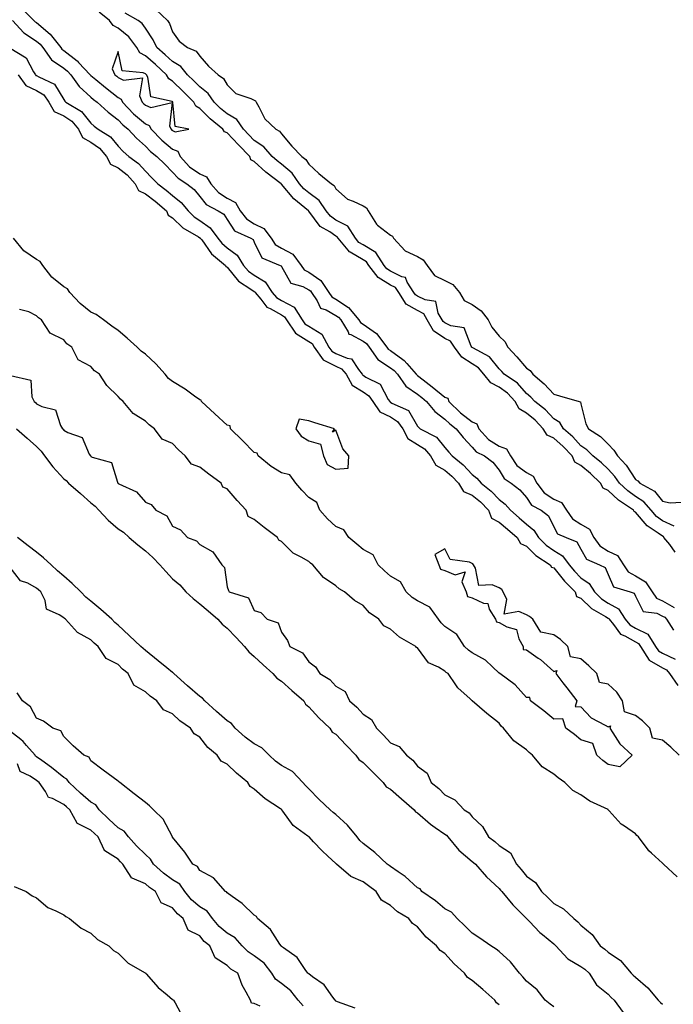
# Model space of a CAD drawing. Units: inches. Extents: x 913043 to 915683, y 7303178 to 7305818.
# Drawn here: x 915082 to 915322, y 7304380 to 7304742 of the extents above; entities that cross this region are included whole.
import ezdxf

# ---------------------------------------------------------------- set-up
doc = ezdxf.new("R2010")
doc.units = ezdxf.units.IN
doc.header["$MEASUREMENT"] = 0
doc.layers.add('Contour_91307303', color=7, linetype='Continuous', true_color=0x611f32)

msp = doc.modelspace()

# ---------------------------------------------------------------- linework, layer by layer
at = {"layer": 'Contour_91307303'}
for points in [[(915082.54, 7304746.41, 3268), (915087.11, 7304741.92, 3268), (915087.56, 7304741.43, 3268), (915088.05, 7304741.11, 3268), (915093.05, 7304736.91, 3268), (915096.95, 7304731.92, 3268), (915097.41, 7304731.28, 3268), (915098.05, 7304730.84, 3268), (915102.95, 7304727.02, 3268), (915103.06, 7304726.94, 3268), (915103.47, 7304726.5, 3268), (915107.79, 7304721.92, 3268), (915107.89, 7304721.76, 3268), (915108.05, 7304721.63, 3268), (915109.8, 7304720.17, 3268), (915113.34, 7304717.21, 3268), (915118.05, 7304713.54, 3268), (915119.14, 7304713.01, 3268), (915119.63, 7304711.92, 3268), (915123.73, 7304707.6, 3268), (915128.05, 7304703.86, 3268), (915129.43, 7304703.3, 3268), (915130.13, 7304701.92, 3268), (915134.03, 7304697.9, 3268), (915138.05, 7304694.66, 3268), (915139.94, 7304693.81, 3268), (915140.84, 7304691.92, 3268), (915144.29, 7304688.16, 3268), (915148.05, 7304685.54, 3268), (915150.52, 7304684.39, 3268), (915152.14, 7304681.92, 3268), (915154.86, 7304678.73, 3268), (915158.05, 7304676.66, 3268), (915161.17, 7304675.04, 3268), (915162.91, 7304671.92, 3268), (915165.14, 7304669.01, 3268), (915168.05, 7304667.22, 3268), (915171.61, 7304665.47, 3268), (915174.23, 7304661.92, 3268), (915175.76, 7304659.63, 3268), (915178.05, 7304658.21, 3268), (915182.18, 7304656.05, 3268), (915185.23, 7304651.92, 3268), (915186.42, 7304650.3, 3268), (915188.05, 7304649.42, 3268), (915192.54, 7304646.41, 3268), (915195.47, 7304641.92, 3268), (915196.51, 7304640.38, 3268), (915198.05, 7304639.51, 3268), (915202.6, 7304636.46, 3268), (915206.4, 7304631.92, 3268), (915207.02, 7304630.89, 3268), (915208.05, 7304630.36, 3268), (915213, 7304626.87, 3268), (915216.73, 7304621.92, 3268), (915217.28, 7304621.15, 3268), (915218.05, 7304620.63, 3268), (915222.63, 7304617.34, 3268), (915223.14, 7304617.01, 3268), (915224.1, 7304615.87, 3268), (915227.57, 7304611.92, 3268), (915227.77, 7304611.64, 3268), (915228.05, 7304611.44, 3268), (915230.13, 7304609.84, 3268), (915233.45, 7304607.32, 3268), (915238.05, 7304603.45, 3268), (915239.2, 7304603.07, 3268), (915239.54, 7304601.92, 3268), (915243.82, 7304597.69, 3268), (915248.05, 7304594.38, 3268), (915249.79, 7304593.66, 3268), (915250.55, 7304591.92, 3268), (915254.08, 7304587.95, 3268), (915258.05, 7304585.55, 3268), (915260.69, 7304584.56, 3268), (915262.13, 7304581.92, 3268), (915264.55, 7304578.42, 3268), (915268.05, 7304575.81, 3268), (915270.55, 7304574.42, 3268), (915271.81, 7304571.92, 3268), (915274.51, 7304568.38, 3268), (915278.05, 7304566.02, 3268), (915280.93, 7304564.8, 3268), (915282.75, 7304561.92, 3268), (915284.92, 7304558.8, 3268), (915288.05, 7304556.85, 3268), (915291.15, 7304555.02, 3268), (915292.8, 7304551.92, 3268), (915294.97, 7304548.84, 3268), (915298.05, 7304546.97, 3268), (915301.43, 7304545.3, 3268), (915303.7, 7304541.92, 3268), (915305.43, 7304539.3, 3268), (915308.05, 7304537.8, 3268), (915311.77, 7304535.64, 3268), (915314.18, 7304531.92, 3268), (915315.81, 7304529.67, 3268), (915318.05, 7304528.64, 3268), (915322.32, 7304526.2, 3268)], [(915131.98, 7304745.85, 3266), (915136.13, 7304741.92, 3266), (915136.87, 7304740.74, 3266), (915138.05, 7304737.65, 3266), (915140.46, 7304734.33, 3266), (915143.57, 7304731.92, 3266), (915146.7, 7304730.56, 3266), (915148.05, 7304728.72, 3266), (915151.17, 7304725.05, 3266), (915154.74, 7304721.92, 3266), (915156.7, 7304720.56, 3266), (915158.05, 7304718.24, 3266), (915161.23, 7304715.1, 3266), (915166.76, 7304713.21, 3266), (915168.05, 7304712.56, 3266), (915168.52, 7304712.39, 3266), (915168.74, 7304711.92, 3266), (915169.76, 7304710.21, 3266), (915171.9, 7304705.77, 3266), (915176.01, 7304701.92, 3266), (915177.3, 7304701.18, 3266), (915178.05, 7304700.26, 3266), (915181.84, 7304695.71, 3266), (915185.57, 7304691.92, 3266), (915186.97, 7304690.85, 3266), (915188.05, 7304689.06, 3266), (915191.8, 7304685.66, 3266), (915196.4, 7304681.92, 3266), (915197.44, 7304681.31, 3266), (915198.05, 7304680.09, 3266), (915202.35, 7304676.22, 3266), (915204.4, 7304675.56, 3266), (915208.05, 7304673.82, 3266), (915209.24, 7304673.11, 3266), (915209.84, 7304671.92, 3266), (915212.93, 7304667.05, 3266), (915213.01, 7304666.88, 3266), (915213.26, 7304666.71, 3266), (915218.05, 7304663.01, 3266), (915218.77, 7304662.64, 3266), (915219.2, 7304661.92, 3266), (915223.42, 7304657.29, 3266), (915228.05, 7304655.18, 3266), (915230.13, 7304653.99, 3266), (915231.51, 7304651.92, 3266), (915234.3, 7304648.16, 3266), (915238.05, 7304646.37, 3266), (915241.03, 7304644.9, 3266), (915243.46, 7304641.92, 3266), (915245.19, 7304639.06, 3266), (915248.05, 7304637.48, 3266), (915251.4, 7304635.27, 3266), (915253.97, 7304631.92, 3266), (915255.32, 7304629.19, 3266), (915258.05, 7304625.88, 3266), (915260.1, 7304623.97, 3266), (915261.15, 7304621.92, 3266), (915264.46, 7304618.33, 3266), (915268.05, 7304614.17, 3266), (915269.42, 7304613.29, 3266), (915270.32, 7304611.92, 3266), (915274.57, 7304608.43, 3266), (915278.05, 7304604.62, 3266), (915280.11, 7304603.98, 3266), (915287.35, 7304601.92, 3266), (915287.86, 7304601.73, 3266), (915288.05, 7304601.07, 3266), (915289.81, 7304593.68, 3266), (915290.77, 7304591.92, 3266), (915295.2, 7304589.08, 3266), (915298.05, 7304586.22, 3266), (915300.18, 7304584.05, 3266), (915301.44, 7304581.92, 3266), (915304.63, 7304578.49, 3266), (915308.05, 7304573.29, 3266), (915308.9, 7304572.77, 3266), (915309.66, 7304571.92, 3266), (915315.11, 7304568.98, 3266), (915318.05, 7304565.28, 3266), (915320.82, 7304564.69, 3266), (915325.02, 7304564.95, 3266)], [(915322.67, 7304546.55, 3268), (915320.64, 7304549.33, 3268), (915318.55, 7304551.92, 3268), (915318.38, 7304552.25, 3268), (915318.05, 7304552.4, 3268), (915316.38, 7304553.59, 3268), (915312.32, 7304556.2, 3268), (915308.05, 7304561.22, 3268), (915307.56, 7304561.43, 3268), (915307.35, 7304561.92, 3268), (915301.82, 7304565.69, 3268), (915298.05, 7304569.25, 3268), (915296.15, 7304570.02, 3268), (915295.28, 7304571.92, 3268), (915291.61, 7304575.48, 3268), (915288.05, 7304578.41, 3268), (915285.79, 7304579.66, 3268), (915284.79, 7304581.92, 3268), (915281.56, 7304585.43, 3268), (915278.05, 7304588.47, 3268), (915275.61, 7304589.48, 3268), (915274.21, 7304591.92, 3268), (915271.2, 7304595.07, 3268), (915268.05, 7304597.65, 3268), (915265.36, 7304599.23, 3268), (915263.86, 7304601.92, 3268), (915261.1, 7304604.97, 3268), (915258.05, 7304607.22, 3268), (915254.89, 7304608.77, 3268), (915252.42, 7304611.92, 3268), (915250.38, 7304614.25, 3268), (915248.05, 7304615.76, 3268), (915244.26, 7304618.13, 3268), (915241.56, 7304621.92, 3268), (915240.16, 7304624.04, 3268), (915238.05, 7304625.08, 3268), (915233.94, 7304627.82, 3268), (915231.56, 7304631.92, 3268), (915230.29, 7304634.16, 3268), (915228.05, 7304635.34, 3268), (915223.81, 7304637.67, 3268), (915221.09, 7304641.92, 3268), (915219.9, 7304643.77, 3268), (915218.05, 7304644.69, 3268), (915213.54, 7304647.42, 3268), (915210.12, 7304651.92, 3268), (915209.31, 7304653.18, 3268), (915208.05, 7304653.95, 3268), (915203.24, 7304656.73, 3268), (915202.97, 7304656.84, 3268), (915202.53, 7304657.44, 3268), (915198.84, 7304661.92, 3268), (915198.53, 7304662.4, 3268), (915198.05, 7304662.65, 3268), (915195.78, 7304664.19, 3268), (915192.3, 7304666.17, 3268), (915188.05, 7304671.87, 3268), (915188.02, 7304671.89, 3268), (915188.01, 7304671.92, 3268), (915182.53, 7304676.39, 3268), (915178.05, 7304681.8, 3268), (915177.96, 7304681.83, 3268), (915177.92, 7304681.92, 3268), (915172.33, 7304686.2, 3268), (915168.05, 7304690.05, 3268), (915166.81, 7304690.68, 3268), (915166.38, 7304691.92, 3268), (915162.29, 7304696.16, 3268), (915158.05, 7304700.56, 3268), (915157.08, 7304700.95, 3268), (915156.47, 7304701.92, 3268), (915151.88, 7304705.75, 3268), (915148.05, 7304709.56, 3268), (915146.55, 7304710.42, 3268), (915145.79, 7304711.92, 3268), (915141.94, 7304715.81, 3268), (915138.05, 7304719.64, 3268), (915136.61, 7304720.48, 3268), (915135.86, 7304721.92, 3268), (915131.78, 7304725.65, 3268), (915128.05, 7304728.94, 3268), (915126.06, 7304729.94, 3268), (915124.91, 7304731.92, 3268), (915121.97, 7304735.84, 3268), (915118.05, 7304739.07, 3268), (915116.17, 7304740.05, 3268), (915114.92, 7304741.92, 3268), (915111.03, 7304744.9, 3268)], [(915322.25, 7304556.12, 3267), (915318.05, 7304558.05, 3267), (915315.79, 7304559.66, 3267), (915313.79, 7304561.92, 3267), (915311.15, 7304565.03, 3267), (915308.05, 7304567.04, 3267), (915305.21, 7304569.08, 3267), (915302.23, 7304571.92, 3267), (915300.51, 7304574.38, 3267), (915298.05, 7304577, 3267), (915295.55, 7304579.42, 3267), (915292.46, 7304581.92, 3267), (915290.26, 7304584.13, 3267), (915288.05, 7304585.67, 3267), (915285.06, 7304588.93, 3267), (915281.58, 7304591.92, 3267), (915280.3, 7304594.18, 3267), (915278.05, 7304595.58, 3267), (915274.97, 7304598.84, 3267), (915271.08, 7304601.92, 3267), (915269.63, 7304603.49, 3267), (915268.05, 7304604.82, 3267), (915264.72, 7304608.59, 3267), (915259.88, 7304611.92, 3267), (915259.03, 7304612.9, 3267), (915258.05, 7304613.96, 3267), (915254.44, 7304618.31, 3267), (915248.37, 7304621.6, 3267), (915248.05, 7304621.8, 3267), (915247.98, 7304621.85, 3267), (915247.93, 7304621.92, 3267), (915247.7, 7304622.27, 3267), (915245.11, 7304628.98, 3267), (915240.23, 7304629.73, 3267), (915238.05, 7304630.82, 3267), (915237.39, 7304631.26, 3267), (915237.01, 7304631.92, 3267), (915235.63, 7304634.33, 3267), (915234.77, 7304638.64, 3267), (915230.76, 7304639.21, 3267), (915228.05, 7304640.63, 3267), (915227.22, 7304641.09, 3267), (915226.69, 7304641.92, 3267), (915224.19, 7304645.78, 3267), (915223.59, 7304647.46, 3267), (915222.3, 7304647.66, 3267), (915218.05, 7304649.81, 3267), (915216.74, 7304650.6, 3267), (915215.74, 7304651.92, 3267), (915212.73, 7304656.6, 3267), (915208.05, 7304659.48, 3267), (915206.5, 7304660.37, 3267), (915205.22, 7304661.92, 3267), (915202.38, 7304666.26, 3267), (915198.05, 7304668.58, 3267), (915196.05, 7304669.93, 3267), (915194.43, 7304671.92, 3267), (915191.91, 7304675.78, 3267), (915188.05, 7304678.54, 3267), (915186.22, 7304680.08, 3267), (915184.66, 7304681.92, 3267), (915181.95, 7304685.82, 3267), (915178.05, 7304689.04, 3267), (915176.43, 7304690.3, 3267), (915174.64, 7304691.92, 3267), (915171.59, 7304695.46, 3267), (915168.05, 7304697.84, 3267), (915166.05, 7304699.92, 3267), (915164.11, 7304701.92, 3267), (915161.65, 7304705.52, 3267), (915158.05, 7304707.56, 3267), (915155.69, 7304709.56, 3267), (915153.31, 7304711.92, 3267), (915151.16, 7304715.04, 3267), (915148.05, 7304717.45, 3267), (915145.82, 7304719.69, 3267), (915143.57, 7304721.92, 3267), (915141.09, 7304724.96, 3267), (915138.05, 7304726.75, 3267), (915135.35, 7304729.22, 3267), (915132.28, 7304731.92, 3267), (915130.95, 7304734.81, 3267), (915128.05, 7304739.07, 3267), (915126.89, 7304740.76, 3267), (915125.4, 7304741.92, 3267), (915120.65, 7304744.53, 3267)], [(915079.2, 7304741.92, 3267), (915083.44, 7304737.31, 3267), (915088.05, 7304734.31, 3267), (915089.35, 7304733.22, 3267), (915090.36, 7304731.92, 3267), (915093.53, 7304727.41, 3267), (915098.05, 7304724.33, 3267), (915099.41, 7304723.28, 3267), (915100.69, 7304721.92, 3267), (915103.71, 7304717.57, 3267), (915108.05, 7304713.72, 3267), (915109.03, 7304712.91, 3267), (915110.31, 7304711.92, 3267), (915114.33, 7304708.2, 3267), (915118.05, 7304705.35, 3267), (915119.71, 7304703.59, 3267), (915121.67, 7304701.92, 3267), (915124.75, 7304698.63, 3267), (915128.05, 7304695.72, 3267), (915129.92, 7304693.79, 3267), (915132.3, 7304691.92, 3267), (915135.17, 7304689.04, 3267), (915138.05, 7304686.15, 3267), (915140.05, 7304683.92, 3267), (915143.25, 7304681.92, 3267), (915145.95, 7304679.82, 3267), (915148.05, 7304677.21, 3267), (915150.4, 7304674.27, 3267), (915154.77, 7304671.92, 3267), (915156.83, 7304670.71, 3267), (915158.05, 7304668.8, 3267), (915160.76, 7304664.63, 3267), (915166.83, 7304661.92, 3267), (915167.61, 7304661.47, 3267), (915168.05, 7304660.45, 3267), (915170.8, 7304654.67, 3267), (915177.56, 7304651.92, 3267), (915177.91, 7304651.78, 3267), (915178.05, 7304651.5, 3267), (915181.53, 7304645.41, 3267), (915185.86, 7304644.11, 3267), (915188.05, 7304642.93, 3267), (915188.65, 7304642.52, 3267), (915189.04, 7304641.92, 3267), (915191.09, 7304638.88, 3267), (915192.32, 7304636.19, 3267), (915194.42, 7304635.55, 3267), (915198.05, 7304633.51, 3267), (915199, 7304632.87, 3267), (915199.8, 7304631.92, 3267), (915202.48, 7304627.5, 3267), (915202.73, 7304626.6, 3267), (915203.5, 7304626.47, 3267), (915208.05, 7304624.08, 3267), (915209.31, 7304623.19, 3267), (915210.27, 7304621.92, 3267), (915213.49, 7304617.36, 3267), (915218.05, 7304614.33, 3267), (915219.45, 7304613.32, 3267), (915220.68, 7304611.92, 3267), (915223.72, 7304607.59, 3267), (915228.05, 7304604.58, 3267), (915229.55, 7304603.42, 3267), (915231.33, 7304601.92, 3267), (915234.32, 7304598.19, 3267), (915238.05, 7304595.44, 3267), (915239.82, 7304593.69, 3267), (915242.16, 7304591.92, 3267), (915244.82, 7304588.7, 3267), (915248.05, 7304585.11, 3267), (915249.51, 7304583.38, 3267), (915252.6, 7304581.92, 3267), (915255.72, 7304579.59, 3267), (915258.05, 7304576.67, 3267), (915259.78, 7304573.65, 3267), (915262.45, 7304571.92, 3267), (915265.64, 7304569.51, 3267), (915268.05, 7304566.62, 3267), (915269.93, 7304563.8, 3267), (915273.4, 7304561.92, 3267), (915276.08, 7304559.95, 3267), (915278.05, 7304555.88, 3267), (915279.42, 7304553.3, 3267), (915282.6, 7304551.92, 3267), (915286.5, 7304550.38, 3267), (915288.05, 7304547.6, 3267), (915290.05, 7304543.92, 3267), (915294.91, 7304541.92, 3267), (915296.99, 7304540.86, 3267), (915298.05, 7304538.31, 3267), (915300, 7304533.87, 3267), (915306.08, 7304531.92, 3267), (915307.61, 7304531.48, 3267), (915308.05, 7304530.38, 3267), (915310.85, 7304524.72, 3267), (915315.87, 7304524.1, 3267), (915318.05, 7304523.09, 3267), (915318.8, 7304522.66, 3267), (915319.44, 7304521.92, 3267), (915322.05, 7304517.92, 3267)], [(915078.06, 7304731.91, 3266), (915084.25, 7304728.12, 3266), (915086.98, 7304722.98, 3266), (915087.7, 7304721.92, 3266), (915087.84, 7304721.71, 3266), (915088.05, 7304721.62, 3266), (915088.85, 7304721.12, 3266), (915094.64, 7304718.5, 3266), (915098.05, 7304712.88, 3266), (915098.42, 7304712.28, 3266), (915098.84, 7304711.92, 3266), (915104.63, 7304708.5, 3266), (915108.05, 7304704.12, 3266), (915109.2, 7304703.06, 3266), (915110.74, 7304701.92, 3266), (915115.25, 7304699.12, 3266), (915118.05, 7304695.66, 3266), (915119.85, 7304693.72, 3266), (915121.92, 7304691.92, 3266), (915125.49, 7304689.36, 3266), (915128.05, 7304686.46, 3266), (915130.32, 7304684.19, 3266), (915132.58, 7304681.92, 3266), (915135.7, 7304679.58, 3266), (915138.05, 7304677.58, 3266), (915141.17, 7304675.04, 3266), (915143.79, 7304671.92, 3266), (915145.93, 7304669.8, 3266), (915148.05, 7304668.43, 3266), (915151.88, 7304665.75, 3266), (915154.71, 7304661.92, 3266), (915156.15, 7304660.02, 3266), (915158.05, 7304658.38, 3266), (915161.8, 7304655.67, 3266), (915164.11, 7304651.92, 3266), (915165.92, 7304649.79, 3266), (915168.05, 7304648.27, 3266), (915172.01, 7304645.88, 3266), (915174.66, 7304641.92, 3266), (915176.21, 7304640.08, 3266), (915178.05, 7304639.02, 3266), (915182.64, 7304636.51, 3266), (915185.67, 7304631.92, 3266), (915186.62, 7304630.49, 3266), (915188.05, 7304629.6, 3266), (915192.81, 7304626.69, 3266), (915195.4, 7304621.92, 3266), (915196.49, 7304620.36, 3266), (915198.05, 7304619.58, 3266), (915202.19, 7304617.78, 3266), (915203.73, 7304617.59, 3266), (915206.31, 7304613.67, 3266), (915207.72, 7304611.92, 3266), (915207.84, 7304611.71, 3266), (915208.05, 7304611.58, 3266), (915209.07, 7304610.89, 3266), (915214.34, 7304608.21, 3266), (915217.28, 7304602.69, 3266), (915217.81, 7304601.92, 3266), (915217.9, 7304601.77, 3266), (915218.05, 7304601.71, 3266), (915218.63, 7304601.34, 3266), (915224.69, 7304598.55, 3266), (915228.05, 7304592.82, 3266), (915228.44, 7304592.3, 3266), (915229.02, 7304591.92, 3266), (915234.98, 7304588.84, 3266), (915238.05, 7304585.05, 3266), (915239.46, 7304583.33, 3266), (915240.72, 7304581.92, 3266), (915244.81, 7304578.68, 3266), (915248.05, 7304575.12, 3266), (915249.84, 7304573.71, 3266), (915251.33, 7304571.92, 3266), (915255.12, 7304568.99, 3266), (915258.05, 7304565.88, 3266), (915260.26, 7304564.13, 3266), (915262.16, 7304561.92, 3266), (915265.32, 7304559.19, 3266), (915268.05, 7304556.87, 3266), (915270.77, 7304554.64, 3266), (915272.48, 7304551.92, 3266), (915275.25, 7304549.12, 3266), (915278.05, 7304547.14, 3266), (915281.32, 7304545.19, 3266), (915283.66, 7304541.92, 3266), (915285.65, 7304539.52, 3266), (915288.05, 7304537.09, 3266), (915291.12, 7304534.99, 3266), (915293.01, 7304531.92, 3266), (915295.55, 7304529.42, 3266), (915298.05, 7304527.8, 3266), (915301.81, 7304525.68, 3266), (915304.25, 7304521.92, 3266), (915305.96, 7304519.83, 3266), (915308.05, 7304518.63, 3266), (915312.57, 7304516.43, 3266), (915315.49, 7304511.92, 3266), (915316.48, 7304510.35, 3266), (915318.05, 7304509.44, 3266), (915322.67, 7304507.29, 3266)], [(915081.37, 7304721.92, 3265), (915084.16, 7304718.02, 3265), (915088.05, 7304716.18, 3265), (915090.68, 7304714.55, 3265), (915092.61, 7304711.92, 3265), (915094.58, 7304708.45, 3265), (915098.05, 7304706.88, 3265), (915100.99, 7304704.86, 3265), (915103.45, 7304701.92, 3265), (915104.99, 7304698.86, 3265), (915108.05, 7304697.2, 3265), (915111.16, 7304695.03, 3265), (915113.81, 7304691.92, 3265), (915115.17, 7304689.04, 3265), (915118.05, 7304687.7, 3265), (915121.33, 7304685.2, 3265), (915124.29, 7304681.92, 3265), (915125.55, 7304679.41, 3265), (915128.05, 7304678.24, 3265), (915131.63, 7304675.5, 3265), (915135.81, 7304671.92, 3265), (915136.42, 7304670.3, 3265), (915138.05, 7304669.35, 3265), (915141.79, 7304665.66, 3265), (915147.6, 7304662.37, 3265), (915148.05, 7304662.08, 3265), (915148.14, 7304662.02, 3265), (915148.21, 7304661.92, 3265), (915148.72, 7304661.26, 3265), (915152.28, 7304656.15, 3265), (915157.43, 7304651.92, 3265), (915157.62, 7304651.49, 3265), (915158.05, 7304651.3, 3265), (915162.22, 7304646.1, 3265), (915166.79, 7304643.19, 3265), (915168.05, 7304642.28, 3265), (915168.27, 7304642.14, 3265), (915168.43, 7304641.92, 3265), (915170.43, 7304639.54, 3265), (915172.7, 7304636.58, 3265), (915173.88, 7304636.09, 3265), (915178.05, 7304633.68, 3265), (915179.19, 7304633.05, 3265), (915179.93, 7304631.92, 3265), (915183.19, 7304627.06, 3265), (915188.05, 7304624, 3265), (915189.34, 7304623.21, 3265), (915190.05, 7304621.92, 3265), (915193.34, 7304617.21, 3265), (915198.05, 7304614.85, 3265), (915200.09, 7304613.96, 3265), (915201.75, 7304611.92, 3265), (915204.03, 7304607.91, 3265), (915208.05, 7304605.44, 3265), (915210.16, 7304604.03, 3265), (915211.6, 7304601.92, 3265), (915214.2, 7304598.06, 3265), (915218.05, 7304596.21, 3265), (915220.68, 7304594.55, 3265), (915222.59, 7304591.92, 3265), (915224.45, 7304588.32, 3265), (915228.05, 7304586.1, 3265), (915230.61, 7304584.48, 3265), (915232.82, 7304581.92, 3265), (915234.68, 7304578.55, 3265), (915238.05, 7304576.62, 3265), (915240.63, 7304574.51, 3265), (915243.02, 7304571.92, 3265), (915244.91, 7304568.78, 3265), (915248.05, 7304567.47, 3265), (915251.13, 7304565, 3265), (915254.07, 7304561.92, 3265), (915255.22, 7304559.09, 3265), (915258.05, 7304557.55, 3265), (915261.08, 7304554.95, 3265), (915264.65, 7304551.92, 3265), (915265.84, 7304549.71, 3265), (915268.05, 7304548.8, 3265), (915271.46, 7304545.34, 3265), (915276.68, 7304541.92, 3265), (915277.18, 7304541.05, 3265), (915278.05, 7304540.82, 3265), (915282.03, 7304535.9, 3265), (915285.97, 7304531.92, 3265), (915286.37, 7304530.24, 3265), (915288.05, 7304529.64, 3265), (915291.95, 7304525.82, 3265), (915297.1, 7304522.87, 3265), (915298.05, 7304522.25, 3265), (915298.26, 7304522.13, 3265), (915298.4, 7304521.92, 3265), (915299.97, 7304520, 3265), (915302.55, 7304516.42, 3265), (915304.19, 7304515.78, 3265), (915308.05, 7304513.58, 3265), (915309.16, 7304513.03, 3265), (915309.89, 7304511.92, 3265), (915313.06, 7304506.93, 3265), (915318.05, 7304504.04, 3265), (915319.5, 7304503.37, 3265), (915320.62, 7304501.92, 3265), (915323.67, 7304497.55, 3265)], [(915324.07, 7304471.92, 3265), (915321.01, 7304474.88, 3265), (915318.05, 7304477.45, 3265), (915314.37, 7304478.24, 3265), (915313.31, 7304481.92, 3265), (915310.68, 7304484.56, 3265), (915308.05, 7304486.59, 3265), (915304.01, 7304487.89, 3265), (915303.35, 7304491.92, 3265), (915301.26, 7304495.13, 3265), (915298.05, 7304498.1, 3265), (915294.85, 7304498.72, 3265), (915293.9, 7304501.92, 3265), (915290.97, 7304504.84, 3265), (915288.05, 7304507.33, 3265), (915284.17, 7304508.04, 3265), (915283.22, 7304511.92, 3265), (915280.58, 7304514.46, 3265), (915278.05, 7304516.23, 3265), (915273.27, 7304517.14, 3265), (915270.34, 7304521.92, 3265), (915269.09, 7304522.96, 3265), (915268.05, 7304523.49, 3265), (915265.19, 7304524.77, 3265), (915259.89, 7304523.76, 3265), (915260.79, 7304529.18, 3265), (915259.51, 7304531.92, 3265), (915259.01, 7304532.88, 3265), (915258.05, 7304533.43, 3265), (915255.38, 7304534.59, 3265), (915250.5, 7304534.36, 3265), (915249.28, 7304540.69, 3265), (915248.53, 7304541.92, 3265), (915248.37, 7304542.24, 3265), (915248.05, 7304542.41, 3265), (915247.13, 7304542.84, 3265), (915239.97, 7304543.84, 3265), (915238.05, 7304547.81, 3265), (915234.32, 7304545.65, 3265), (915235.79, 7304541.92, 3265), (915236.49, 7304540.36, 3265), (915238.05, 7304539.83, 3265), (915241.78, 7304538.19, 3265), (915245.47, 7304539.34, 3265), (915244.26, 7304535.71, 3265), (915245.85, 7304531.92, 3265), (915246.34, 7304530.21, 3265), (915248.05, 7304529.74, 3265), (915252.2, 7304527.77, 3265), (915253.78, 7304527.65, 3265), (915254.37, 7304525.6, 3265), (915256.68, 7304521.92, 3265), (915257.04, 7304520.9, 3265), (915258.05, 7304520.74, 3265), (915260.84, 7304519.13, 3265), (915264.33, 7304518.2, 3265), (915265.22, 7304514.75, 3265), (915266.84, 7304511.92, 3265), (915266.88, 7304510.75, 3265), (915268.05, 7304510.66, 3265), (915272.3, 7304507.66, 3265), (915273.2, 7304507.07, 3265), (915278.05, 7304502.7, 3265), (915279.24, 7304503.11, 3265), (915278.77, 7304501.92, 3265), (915281.41, 7304498.56, 3265), (915282.85, 7304496.72, 3265), (915286.59, 7304491.92, 3265), (915285.94, 7304489.81, 3265), (915288.05, 7304489.67, 3265), (915291.84, 7304485.71, 3265), (915296.92, 7304483.05, 3265), (915298.05, 7304482.35, 3265), (915298.93, 7304482.8, 3265), (915298.6, 7304481.92, 3265), (915299.81, 7304480.16, 3265), (915302.29, 7304476.16, 3265), (915306.9, 7304471.92, 3265), (915302.28, 7304467.69, 3265), (915298.05, 7304468.55, 3265), (915296.11, 7304469.98, 3265), (915293.86, 7304471.92, 3265), (915292.45, 7304476.32, 3265), (915288.05, 7304477.63, 3265), (915285.67, 7304479.54, 3265), (915282.53, 7304481.92, 3265), (915281.41, 7304485.28, 3265), (915278.05, 7304485.16, 3265), (915274.4, 7304488.27, 3265), (915269.51, 7304491.92, 3265), (915269.28, 7304493.14, 3265), (915268.05, 7304493.18, 3265), (915263.9, 7304497.77, 3265), (915258.19, 7304501.92, 3265), (915258.2, 7304502.07, 3265), (915258.05, 7304502.06, 3265), (915255.6, 7304504.37, 3265), (915253, 7304506.87, 3265), (915248.05, 7304509.62, 3265), (915246.7, 7304510.57, 3265), (915245.23, 7304511.92, 3265), (915242.42, 7304516.3, 3265), (915238.05, 7304519.3, 3265), (915236.73, 7304520.6, 3265), (915235.68, 7304521.92, 3265), (915232.48, 7304526.35, 3265), (915228.05, 7304528.64, 3265), (915226.03, 7304529.91, 3265), (915223.88, 7304531.92, 3265), (915221.78, 7304535.65, 3265), (915218.05, 7304537.79, 3265), (915215.83, 7304539.7, 3265), (915213.56, 7304541.92, 3265), (915211.74, 7304545.61, 3265), (915208.05, 7304547.56, 3265), (915205.66, 7304549.53, 3265), (915202.77, 7304551.92, 3265), (915200.9, 7304554.76, 3265), (915198.05, 7304555.94, 3265), (915194.96, 7304558.83, 3265), (915192.13, 7304561.92, 3265), (915190.98, 7304564.85, 3265), (915188.05, 7304566.59, 3265), (915185.48, 7304569.35, 3265), (915183.31, 7304571.92, 3265), (915181.07, 7304574.94, 3265), (915178.05, 7304575.71, 3265), (915174.21, 7304578.08, 3265), (915169.43, 7304581.92, 3265), (915169.07, 7304582.94, 3265), (915168.05, 7304583.22, 3265), (915163.69, 7304587.56, 3265), (915159.31, 7304591.92, 3265), (915159.13, 7304593, 3265), (915158.05, 7304593.21, 3265), (915153.53, 7304597.41, 3265), (915148.68, 7304601.92, 3265), (915148.53, 7304602.41, 3265), (915148.05, 7304602.49, 3265), (915146.04, 7304603.92, 3265), (915142.61, 7304606.48, 3265), (915138.05, 7304609.21, 3265), (915136.5, 7304610.37, 3265), (915135.3, 7304611.92, 3265), (915131.87, 7304615.74, 3265), (915128.05, 7304619.34, 3265), (915126.54, 7304620.41, 3265), (915125.04, 7304621.92, 3265), (915121.33, 7304625.2, 3265), (915118.05, 7304627.97, 3265), (915115.73, 7304629.61, 3265), (915112.71, 7304631.92, 3265), (915109.99, 7304633.86, 3265), (915108.05, 7304634.7, 3265), (915104.08, 7304637.95, 3265), (915100.31, 7304641.92, 3265), (915099.4, 7304643.27, 3265), (915098.05, 7304644, 3265), (915093.73, 7304647.6, 3265), (915090.37, 7304651.92, 3265), (915089.45, 7304653.32, 3265), (915088.05, 7304654.05, 3265), (915083.44, 7304657.31, 3265), (915079.57, 7304661.92, 3265)], [(915323.37, 7304427.23, 3266), (915318.41, 7304431.92, 3266), (915318.05, 7304432.26, 3266), (915313.98, 7304435.99, 3266), (915313, 7304436.87, 3266), (915312.75, 7304437.22, 3266), (915309.16, 7304441.92, 3266), (915308.63, 7304442.5, 3266), (915308.05, 7304443.11, 3266), (915304.1, 7304445.87, 3266), (915302.81, 7304446.68, 3266), (915298.46, 7304451.51, 3266), (915298.08, 7304451.92, 3266), (915298, 7304451.97, 3266), (915291.26, 7304455.13, 3266), (915288.05, 7304457.44, 3266), (915285.12, 7304458.99, 3266), (915282.13, 7304461.92, 3266), (915279.73, 7304463.61, 3266), (915278.05, 7304465, 3266), (915273.8, 7304467.67, 3266), (915270.2, 7304471.92, 3266), (915269.03, 7304472.91, 3266), (915268.05, 7304473.91, 3266), (915263.39, 7304477.26, 3266), (915259.64, 7304481.92, 3266), (915258.78, 7304482.65, 3266), (915258.05, 7304483.72, 3266), (915253.42, 7304487.29, 3266), (915248.12, 7304491.92, 3266), (915248.07, 7304491.95, 3266), (915248.05, 7304491.97, 3266), (915247.3, 7304492.67, 3266), (915242.85, 7304496.72, 3266), (915242.13, 7304497.84, 3266), (915239.24, 7304501.92, 3266), (915238.53, 7304502.4, 3266), (915238.05, 7304502.84, 3266), (915235.72, 7304504.25, 3266), (915232.05, 7304505.92, 3266), (915228.05, 7304511.37, 3266), (915227.68, 7304511.55, 3266), (915227.42, 7304511.92, 3266), (915221.45, 7304515.32, 3266), (915218.05, 7304518.32, 3266), (915215.66, 7304519.53, 3266), (915213.79, 7304521.92, 3266), (915210.35, 7304524.22, 3266), (915208.05, 7304526.95, 3266), (915204.91, 7304528.79, 3266), (915201.23, 7304531.92, 3266), (915199.18, 7304533.04, 3266), (915198.05, 7304534.21, 3266), (915193.42, 7304537.29, 3266), (915189.57, 7304541.92, 3266), (915188.65, 7304542.52, 3266), (915188.05, 7304543.1, 3266), (915185.21, 7304544.75, 3266), (915182.27, 7304546.14, 3266), (915178.05, 7304550.47, 3266), (915177.09, 7304550.96, 3266), (915176.56, 7304551.92, 3266), (915171.73, 7304555.6, 3266), (915168.05, 7304558.61, 3266), (915165.76, 7304559.63, 3266), (915165.01, 7304561.92, 3266), (915161.72, 7304565.58, 3266), (915158.05, 7304569.85, 3266), (915156.55, 7304570.42, 3266), (915155.85, 7304571.92, 3266), (915151.38, 7304575.24, 3266), (915148.05, 7304577.77, 3266), (915145.04, 7304578.91, 3266), (915142.69, 7304581.92, 3266), (915140.25, 7304584.12, 3266), (915138.05, 7304586.48, 3266), (915134.26, 7304588.12, 3266), (915131.44, 7304591.92, 3266), (915129.4, 7304593.27, 3266), (915128.05, 7304594.71, 3266), (915123.6, 7304597.47, 3266), (915119.86, 7304601.92, 3266), (915118.85, 7304602.72, 3266), (915118.05, 7304603.79, 3266), (915113.89, 7304607.76, 3266), (915111.19, 7304611.92, 3266), (915109.35, 7304613.22, 3266), (915108.05, 7304614.77, 3266), (915103.39, 7304617.26, 3266), (915101.08, 7304621.92, 3266), (915099.23, 7304623.1, 3266), (915098.05, 7304624.58, 3266), (915093.08, 7304626.95, 3266), (915089.92, 7304631.92, 3266), (915088.75, 7304632.62, 3266), (915088.05, 7304633.33, 3266), (915085.17, 7304634.8, 3266), (915081.84, 7304635.72, 3266)], [(915078.54, 7304611.43, 3266), (915085.93, 7304609.8, 3266), (915086.36, 7304603.62, 3266), (915087.18, 7304601.92, 3266), (915087.63, 7304601.49, 3266), (915088.05, 7304601.05, 3266), (915089.95, 7304600.02, 3266), (915095.03, 7304598.9, 3266), (915096.89, 7304593.08, 3266), (915097.6, 7304591.92, 3266), (915097.83, 7304591.7, 3266), (915098.05, 7304591.32, 3266), (915099.51, 7304590.46, 3266), (915104.79, 7304588.66, 3266), (915107.38, 7304582.59, 3266), (915107.82, 7304581.92, 3266), (915107.96, 7304581.82, 3266), (915108.05, 7304581.72, 3266), (915108.5, 7304581.46, 3266), (915115.63, 7304579.5, 3266), (915117.76, 7304572.21, 3266), (915117.93, 7304571.92, 3266), (915118, 7304571.87, 3266), (915118.05, 7304571.8, 3266), (915118.34, 7304571.64, 3266), (915124.78, 7304568.66, 3266), (915128.05, 7304564.88, 3266), (915130.17, 7304564.04, 3266), (915131.88, 7304561.92, 3266), (915135.97, 7304559.84, 3266), (915138.05, 7304556.09, 3266), (915140.9, 7304554.77, 3266), (915143.51, 7304551.92, 3266), (915146.82, 7304550.7, 3266), (915148.05, 7304549.32, 3266), (915152.8, 7304546.68, 3266), (915156.09, 7304541.92, 3266), (915157.09, 7304540.95, 3266), (915158.05, 7304533.8, 3266), (915158.61, 7304532.48, 3266), (915158.84, 7304531.92, 3266), (915165.88, 7304529.75, 3266), (915168.05, 7304525.12, 3266), (915170.49, 7304524.36, 3266), (915172.83, 7304521.92, 3266), (915176.76, 7304520.63, 3266), (915178.05, 7304517.22, 3266), (915180.25, 7304514.12, 3266), (915181.11, 7304511.92, 3266), (915185.73, 7304509.6, 3266), (915188.05, 7304506.29, 3266), (915190.57, 7304504.45, 3266), (915192.12, 7304501.92, 3266), (915195.86, 7304499.73, 3266), (915198.05, 7304497.32, 3266), (915201.49, 7304495.36, 3266), (915203.01, 7304491.92, 3266), (915205.74, 7304489.61, 3266), (915208.05, 7304487.09, 3266), (915211.15, 7304485.02, 3266), (915212.9, 7304481.92, 3266), (915215.49, 7304479.36, 3266), (915218.05, 7304476.46, 3266), (915221.29, 7304475.16, 3266), (915223.97, 7304471.92, 3266), (915226.27, 7304470.14, 3266), (915228.05, 7304467.92, 3266), (915231.53, 7304465.4, 3266), (915233.04, 7304461.92, 3266), (915235.85, 7304459.71, 3266), (915238.05, 7304457.35, 3266), (915241.68, 7304455.54, 3266), (915245.19, 7304451.92, 3266), (915246.94, 7304450.81, 3266), (915248.05, 7304449.35, 3266), (915251.86, 7304445.73, 3266), (915254.13, 7304441.92, 3266), (915256.36, 7304440.23, 3266), (915258.05, 7304438.77, 3266), (915262.18, 7304436.05, 3266), (915264.34, 7304431.92, 3266), (915266.04, 7304429.91, 3266), (915268.05, 7304427.54, 3266), (915271.37, 7304425.24, 3266), (915273.57, 7304421.92, 3266), (915275.84, 7304419.71, 3266), (915278.05, 7304417.45, 3266), (915281.6, 7304415.47, 3266), (915285.41, 7304411.92, 3266), (915286.9, 7304410.77, 3266), (915288.05, 7304409.52, 3266), (915292.2, 7304406.07, 3266), (915295.1, 7304401.92, 3266), (915296.8, 7304400.67, 3266), (915298.05, 7304399.63, 3266), (915302.62, 7304396.49, 3266), (915306.48, 7304391.92, 3266), (915307.24, 7304391.11, 3266), (915308.05, 7304390.37, 3266), (915312.66, 7304386.53, 3266), (915316.42, 7304381.92, 3266), (915317.24, 7304381.11, 3266), (915318.05, 7304380.44, 3266)], [(915080.72, 7304591.92, 3265), (915084.59, 7304588.46, 3265), (915088.05, 7304585.38, 3265), (915089.78, 7304583.66, 3265), (915090.94, 7304581.92, 3265), (915093.99, 7304577.86, 3265), (915098.05, 7304573.45, 3265), (915098.94, 7304572.82, 3265), (915099.81, 7304571.92, 3265), (915104.18, 7304568.05, 3265), (915108.05, 7304564.73, 3265), (915109.58, 7304563.45, 3265), (915110.9, 7304561.92, 3265), (915114.38, 7304558.25, 3265), (915118.05, 7304555.17, 3265), (915119.99, 7304553.85, 3265), (915122.12, 7304551.92, 3265), (915125.32, 7304549.19, 3265), (915128.05, 7304547, 3265), (915130.76, 7304544.63, 3265), (915133.32, 7304541.92, 3265), (915135.53, 7304539.4, 3265), (915138.05, 7304536.75, 3265), (915140.65, 7304534.52, 3265), (915142.93, 7304531.92, 3265), (915145.61, 7304529.48, 3265), (915148.05, 7304527.63, 3265), (915151.09, 7304524.96, 3265), (915154.63, 7304521.92, 3265), (915156.19, 7304520.06, 3265), (915158.05, 7304518.67, 3265), (915161.35, 7304515.22, 3265), (915164.46, 7304511.92, 3265), (915166.02, 7304509.89, 3265), (915168.05, 7304508.22, 3265), (915171.31, 7304505.18, 3265), (915174.89, 7304501.92, 3265), (915176.34, 7304500.21, 3265), (915178.05, 7304499.18, 3265), (915181.89, 7304495.76, 3265), (915186.2, 7304491.92, 3265), (915186.85, 7304490.72, 3265), (915188.05, 7304489.73, 3265), (915191.81, 7304485.68, 3265), (915195.8, 7304481.92, 3265), (915196.61, 7304480.47, 3265), (915198.05, 7304479.72, 3265), (915201.83, 7304475.7, 3265), (915205.41, 7304471.92, 3265), (915206.5, 7304470.37, 3265), (915208.05, 7304469.26, 3265), (915211.71, 7304465.57, 3265), (915215.33, 7304461.92, 3265), (915216.48, 7304460.35, 3265), (915218.05, 7304459.46, 3265), (915222.08, 7304455.95, 3265), (915226.82, 7304451.92, 3265), (915227.31, 7304451.18, 3265), (915228.05, 7304450.79, 3265), (915232.75, 7304446.62, 3265), (915234.54, 7304445.43, 3265), (915238.05, 7304442.96, 3265), (915238.66, 7304442.53, 3265), (915239.16, 7304441.92, 3265), (915243.22, 7304437.09, 3265), (915248.05, 7304432.93, 3265), (915248.62, 7304432.49, 3265), (915249.26, 7304431.92, 3265), (915253.35, 7304427.22, 3265), (915258.05, 7304422.99, 3265), (915258.54, 7304422.41, 3265), (915258.96, 7304421.92, 3265), (915263.06, 7304416.93, 3265), (915268.05, 7304411.96, 3265), (915268.09, 7304411.92, 3265), (915269.11, 7304410.87, 3265), (915272.96, 7304406.83, 3265), (915273.87, 7304406.11, 3265), (915278.05, 7304402.65, 3265), (915278.46, 7304402.33, 3265), (915278.83, 7304401.92, 3265), (915283.24, 7304397.12, 3265), (915288.05, 7304394.32, 3265), (915289.43, 7304393.3, 3265), (915291.05, 7304391.92, 3265), (915293.73, 7304387.6, 3265), (915298.05, 7304384.12, 3265), (915299.11, 7304382.98, 3265), (915300.28, 7304381.92, 3265), (915303.58, 7304377.45, 3265)], [(915278.05, 7304379.54, 3265), (915276.69, 7304380.55, 3265), (915274.87, 7304381.92, 3265), (915271.91, 7304385.78, 3265), (915268.05, 7304388.98, 3265), (915266.68, 7304390.55, 3265), (915265.51, 7304391.92, 3265), (915262.15, 7304396.02, 3265), (915258.05, 7304399.88, 3265), (915256.86, 7304400.74, 3265), (915254.99, 7304401.92, 3265), (915250.93, 7304404.8, 3265), (915248.05, 7304406.53, 3265), (915245.41, 7304409.28, 3265), (915242.54, 7304411.92, 3265), (915240.48, 7304414.34, 3265), (915238.05, 7304415.5, 3265), (915234.56, 7304418.43, 3265), (915229.61, 7304421.92, 3265), (915228.94, 7304422.82, 3265), (915228.05, 7304423.28, 3265), (915223.49, 7304427.37, 3265), (915220.91, 7304429.06, 3265), (915218.05, 7304431.04, 3265), (915217.55, 7304431.42, 3265), (915216.9, 7304431.92, 3265), (915212.32, 7304436.19, 3265), (915208.05, 7304439.54, 3265), (915206.79, 7304440.66, 3265), (915205.8, 7304441.92, 3265), (915202.33, 7304446.2, 3265), (915198.05, 7304450.22, 3265), (915197.07, 7304450.93, 3265), (915195.91, 7304451.92, 3265), (915191.86, 7304455.74, 3265), (915188.05, 7304459.56, 3265), (915186.91, 7304460.78, 3265), (915185.87, 7304461.92, 3265), (915182.11, 7304465.98, 3265), (915178.05, 7304468.19, 3265), (915175.85, 7304469.72, 3265), (915173.52, 7304471.92, 3265), (915170.8, 7304474.67, 3265), (915168.05, 7304476.11, 3265), (915164.69, 7304478.56, 3265), (915161.06, 7304481.92, 3265), (915159.71, 7304483.58, 3265), (915158.05, 7304484.58, 3265), (915154.14, 7304488.01, 3265), (915149.82, 7304491.92, 3265), (915149.05, 7304492.92, 3265), (915148.05, 7304493.54, 3265), (915143.56, 7304497.43, 3265), (915138.49, 7304501.92, 3265), (915138.3, 7304502.17, 3265), (915138.05, 7304502.3, 3265), (915135.97, 7304504, 3265), (915132.76, 7304506.63, 3265), (915128.05, 7304510.41, 3265), (915127.22, 7304511.1, 3265), (915126.42, 7304511.92, 3265), (915122.09, 7304515.96, 3265), (915118.05, 7304519.74, 3265), (915116.86, 7304520.74, 3265), (915115.71, 7304521.92, 3265), (915111.63, 7304525.5, 3265), (915108.05, 7304528.59, 3265), (915106.15, 7304530.03, 3265), (915104.3, 7304531.92, 3265), (915101.13, 7304535, 3265), (915098.05, 7304537.7, 3265), (915095.81, 7304539.68, 3265), (915093.41, 7304541.92, 3265), (915090.66, 7304544.53, 3265), (915088.05, 7304546.59, 3265), (915085.03, 7304548.9, 3265), (915081.12, 7304551.92, 3265)], [(915258.05, 7304380.28, 3266), (915257.06, 7304380.93, 3266), (915256.4, 7304381.92, 3266), (915251.98, 7304385.85, 3266), (915248.05, 7304389.24, 3266), (915246.4, 7304390.27, 3266), (915245.26, 7304391.92, 3266), (915241.43, 7304395.31, 3266), (915238.05, 7304399.16, 3266), (915236.35, 7304400.22, 3266), (915235.04, 7304401.92, 3266), (915231.21, 7304405.08, 3266), (915228.05, 7304408.87, 3266), (915226.22, 7304410.08, 3266), (915224.79, 7304411.92, 3266), (915220.61, 7304414.48, 3266), (915218.05, 7304416.77, 3266), (915214.81, 7304418.68, 3266), (915212.76, 7304421.92, 3266), (915210.06, 7304423.92, 3266), (915208.05, 7304425.46, 3266), (915203.55, 7304427.42, 3266), (915198.3, 7304431.92, 3266), (915198.17, 7304432.04, 3266), (915198.05, 7304432.19, 3266), (915195.07, 7304434.9, 3266), (915192.95, 7304436.81, 3266), (915189.78, 7304440.19, 3266), (915188.15, 7304441.92, 3266), (915188.09, 7304441.96, 3266), (915188.05, 7304442, 3266), (915187.7, 7304442.27, 3266), (915182.3, 7304446.18, 3266), (915178.5, 7304451.46, 3266), (915178.15, 7304451.92, 3266), (915178.1, 7304451.97, 3266), (915178.05, 7304452.03, 3266), (915177.7, 7304452.27, 3266), (915172.06, 7304455.93, 3266), (915168.05, 7304459.47, 3266), (915166.57, 7304460.44, 3266), (915165.72, 7304461.92, 3266), (915161.53, 7304465.4, 3266), (915158.05, 7304468.66, 3266), (915155.93, 7304469.8, 3266), (915154.38, 7304471.92, 3266), (915150.94, 7304474.81, 3266), (915148.05, 7304478.55, 3266), (915145.97, 7304479.84, 3266), (915144.62, 7304481.92, 3266), (915140.67, 7304484.54, 3266), (915138.05, 7304487.16, 3266), (915134.73, 7304488.6, 3266), (915132.29, 7304491.92, 3266), (915129.77, 7304493.64, 3266), (915128.05, 7304495.28, 3266), (915123.82, 7304497.68, 3266), (915121.67, 7304501.92, 3266), (915119.69, 7304503.56, 3266), (915118.05, 7304505.23, 3266), (915113.66, 7304507.54, 3266), (915110.65, 7304511.92, 3266), (915109.22, 7304513.09, 3266), (915108.05, 7304514.29, 3266), (915103.15, 7304517.02, 3266), (915098.67, 7304521.92, 3266), (915098.31, 7304522.17, 3266), (915098.05, 7304522.45, 3266), (915096.39, 7304523.58, 3266), (915091.73, 7304525.59, 3266), (915091.21, 7304528.76, 3266), (915089.66, 7304531.92, 3266), (915088.8, 7304532.67, 3266), (915088.05, 7304533.38, 3266), (915084.85, 7304535.11, 3266), (915082.2, 7304536.07, 3266), (915078.05, 7304541.43, 3266)], [(915205.13, 7304379, 3266), (915198.65, 7304381.32, 3266), (915198.05, 7304381.66, 3266), (915197.95, 7304381.82, 3266), (915197.79, 7304381.92, 3266), (915196.91, 7304383.05, 3266), (915193.73, 7304387.6, 3266), (915189.44, 7304390.53, 3266), (915188.05, 7304391.59, 3266), (915187.91, 7304391.78, 3266), (915187.73, 7304391.92, 3266), (915186.79, 7304393.18, 3266), (915183.81, 7304397.67, 3266), (915178.8, 7304401.17, 3266), (915178.05, 7304401.74, 3266), (915177.98, 7304401.85, 3266), (915177.88, 7304401.92, 3266), (915177.46, 7304402.51, 3266), (915174.06, 7304407.94, 3266), (915169.22, 7304411.92, 3266), (915168.8, 7304412.66, 3266), (915168.05, 7304413.18, 3266), (915163.62, 7304417.49, 3266), (915159.96, 7304420.01, 3266), (915158.05, 7304421.4, 3266), (915157.85, 7304421.72, 3266), (915157.42, 7304421.92, 3266), (915153.01, 7304426.87, 3266), (915148.05, 7304429.63, 3266), (915147.23, 7304431.1, 3266), (915145.51, 7304431.92, 3266), (915142.53, 7304436.4, 3266), (915138.05, 7304441.89, 3266), (915138.04, 7304441.91, 3266), (915138.03, 7304441.92, 3266), (915137.99, 7304441.98, 3266), (915134.55, 7304448.42, 3266), (915131.02, 7304451.92, 3266), (915129.51, 7304453.38, 3266), (915128.05, 7304454.62, 3266), (915123.93, 7304457.8, 3266), (915118.67, 7304461.92, 3266), (915118.35, 7304462.22, 3266), (915118.05, 7304462.4, 3266), (915116.18, 7304463.79, 3266), (915112.58, 7304466.45, 3266), (915108.05, 7304469.88, 3266), (915107.37, 7304471.25, 3266), (915105.39, 7304471.92, 3266), (915101.51, 7304475.39, 3266), (915098.05, 7304478.86, 3266), (915097.03, 7304480.9, 3266), (915094.09, 7304481.92, 3266), (915090.61, 7304484.49, 3266), (915088.05, 7304485.6, 3266), (915085.87, 7304489.74, 3266), (915082.96, 7304491.92, 3266), (915080.99, 7304494.86, 3266)], [(915186.03, 7304379.9, 3265), (915184.11, 7304381.92, 3265), (915181.49, 7304385.36, 3265), (915178.05, 7304388.15, 3265), (915175.78, 7304389.65, 3265), (915174.44, 7304391.92, 3265), (915171.63, 7304395.5, 3265), (915168.05, 7304398.27, 3265), (915165.81, 7304399.68, 3265), (915163.61, 7304401.92, 3265), (915160.97, 7304404.84, 3265), (915158.05, 7304406.55, 3265), (915155.15, 7304409.03, 3265), (915152.7, 7304411.92, 3265), (915150.74, 7304414.61, 3265), (915148.05, 7304416.29, 3265), (915145, 7304418.87, 3265), (915142.51, 7304421.92, 3265), (915140.67, 7304424.54, 3265), (915138.05, 7304426.22, 3265), (915134.71, 7304428.58, 3265), (915131.05, 7304431.92, 3265), (915129.95, 7304433.82, 3265), (915128.05, 7304435.43, 3265), (915124.82, 7304438.7, 3265), (915121.88, 7304441.92, 3265), (915120.21, 7304444.09, 3265), (915118.05, 7304445.27, 3265), (915114.56, 7304448.43, 3265), (915111.08, 7304451.92, 3265), (915109.85, 7304453.72, 3265), (915108.05, 7304454.73, 3265), (915104.21, 7304458.07, 3265), (915100.06, 7304461.92, 3265), (915099.24, 7304463.11, 3265), (915098.05, 7304463.8, 3265), (915093.57, 7304467.44, 3265), (915089.99, 7304469.98, 3265), (915088.05, 7304471.39, 3265), (915087.73, 7304471.61, 3265), (915087.55, 7304471.92, 3265), (915084.41, 7304475.56, 3265), (915083.18, 7304477.05, 3265), (915082.24, 7304477.72, 3265), (915078.05, 7304480.99, 3265)], [(915170.2, 7304379.77, 3264), (915168.05, 7304380.69, 3264), (915167.02, 7304380.89, 3264), (915166.6, 7304381.92, 3264), (915165.12, 7304384.85, 3264), (915163.56, 7304387.43, 3264), (915162.02, 7304391.92, 3264), (915159.46, 7304393.33, 3264), (915158.05, 7304394.76, 3264), (915153.62, 7304397.49, 3264), (915151.67, 7304401.92, 3264), (915149.69, 7304403.56, 3264), (915148.05, 7304405.56, 3264), (915143.76, 7304407.63, 3264), (915141.91, 7304411.92, 3264), (915139.78, 7304413.66, 3264), (915138.05, 7304415.88, 3264), (915133.88, 7304417.75, 3264), (915131.73, 7304421.92, 3264), (915129.53, 7304423.4, 3264), (915128.05, 7304424.74, 3264), (915123.17, 7304426.8, 3264), (915122.92, 7304426.79, 3264), (915122.82, 7304427.15, 3264), (915119.74, 7304431.92, 3264), (915118.9, 7304432.77, 3264), (915118.05, 7304433.71, 3264), (915113.17, 7304436.8, 3264), (915112.99, 7304436.85, 3264), (915112.98, 7304436.99, 3264), (915110.7, 7304441.92, 3264), (915109.3, 7304443.17, 3264), (915108.05, 7304444.43, 3264), (915103.07, 7304446.9, 3264), (915103.03, 7304446.9, 3264), (915103.03, 7304446.95, 3264), (915100.23, 7304451.92, 3264), (915099.06, 7304452.94, 3264), (915098.05, 7304453.86, 3264), (915093.95, 7304456.02, 3264), (915092.51, 7304456.38, 3264), (915091.39, 7304458.58, 3264), (915089.02, 7304461.92, 3264), (915088.48, 7304462.36, 3264), (915088.05, 7304462.67, 3264), (915085.74, 7304464.23, 3264), (915082.08, 7304465.95, 3264), (915081.12, 7304468.85, 3264)], [(915079.86, 7304423.74, 3264), (915084.3, 7304421.92, 3264), (915086.43, 7304420.3, 3264), (915088.05, 7304419.58, 3264), (915092.17, 7304416.04, 3264), (915095.13, 7304414.84, 3264), (915098.05, 7304413.31, 3264), (915098.81, 7304412.68, 3264), (915100.21, 7304411.92, 3264), (915104.48, 7304408.36, 3264), (915108.05, 7304406.6, 3264), (915110.44, 7304404.3, 3264), (915114.61, 7304401.92, 3264), (915116.36, 7304400.22, 3264), (915118.05, 7304399.23, 3264), (915121.75, 7304395.62, 3264), (915127.96, 7304392.01, 3264), (915128.05, 7304391.95, 3264), (915128.07, 7304391.94, 3264), (915128.09, 7304391.92, 3264), (915128.38, 7304391.59, 3264), (915132.69, 7304386.56, 3264), (915136.09, 7304383.87, 3264), (915138.05, 7304382.27, 3264), (915138.22, 7304382.09, 3264), (915138.41, 7304381.92, 3264), (915138.93, 7304381.04, 3264), (915141.81, 7304375.69, 3264)]]:
    msp.add_polyline3d(points, dxfattribs=at)
for points in [[(915138.05, 7304701.4, 3269), (915138.99, 7304700.97, 3269), (915143.99, 7304701.92, 3269), (915139.04, 7304702.91, 3269), (915138.18, 7304711.79, 3269), (915138.11, 7304711.92, 3269), (915138.08, 7304711.95, 3269), (915138.05, 7304711.98, 3269), (915137.9, 7304712.07, 3269), (915130.01, 7304713.88, 3269), (915128.95, 7304721.02, 3269), (915128.48, 7304721.92, 3269), (915128.26, 7304722.13, 3269), (915128.05, 7304722.31, 3269), (915127.28, 7304722.69, 3269), (915119.52, 7304723.38, 3269), (915118.05, 7304730.43, 3269), (915115.89, 7304724.08, 3269), (915116.83, 7304721.92, 3269), (915117.5, 7304721.36, 3269), (915118.05, 7304720.93, 3269), (915119.96, 7304720.01, 3269), (915126.98, 7304720.85, 3269), (915125.83, 7304714.14, 3269), (915126.82, 7304711.92, 3269), (915127.42, 7304711.29, 3269), (915128.05, 7304710.74, 3269), (915130.05, 7304709.92, 3269), (915137.9, 7304711.76, 3269), (915136.89, 7304703.08, 3269), (915137.48, 7304701.92, 3269), (915137.76, 7304701.63, 3269)], [(915198.05, 7304577.07, 3265), (915202.51, 7304577.47, 3265), (915202.82, 7304581.92, 3265), (915200.59, 7304584.46, 3265), (915198.05, 7304591.34, 3265), (915196.8, 7304590.68, 3265), (915197.46, 7304591.92, 3265), (915190.23, 7304594.11, 3265), (915188.05, 7304594.85, 3265), (915184.58, 7304595.39, 3265), (915183.28, 7304591.92, 3265), (915185.25, 7304589.12, 3265), (915188.05, 7304587.4, 3265), (915192.38, 7304586.25, 3265), (915193.47, 7304581.92, 3265), (915194.84, 7304578.71, 3265)]]:
    msp.add_polyline3d(points, close=True, dxfattribs=at)

doc.saveas('drawing.dxf')
